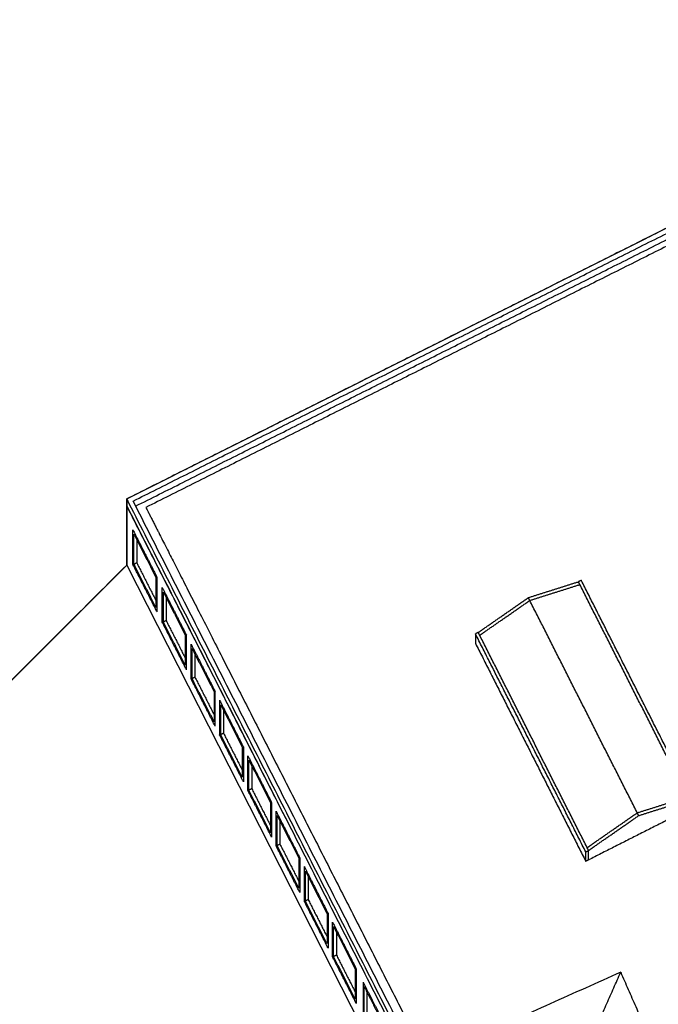
# Model space of a CAD drawing. Units: millimetres. Extents: x 1 to 447, y 0 to 406.
# Drawn here: x 375 to 395, y 100 to 131 of the extents above; entities that cross this region are included whole.
import ezdxf

# ---------------------------------------------------------------- set-up
doc = ezdxf.new("R2010")
doc.units = ezdxf.units.MM

msp = doc.modelspace()

# ---------------------------------------------------------------- linework, layer by layer
msp.add_line((378.278, 114.046), (386.529, 97.838))
msp.add_lwpolyline([(331.207, 60.866), (331.207, 61.326), (349.003, 79.122), (348.98, 79.131), (348.98, 84.779), (378.278, 114.046), (378.278, 116.138), (402.225, 128.152), (402.018, 128.562), (402.018, 138.962), (404.223, 140.074), (404.223, 140.347), (418.762, 147.681), (418.872, 147.463), (419.578, 147.819), (442.44, 102.492), (442.44, 97.428), (447.307, 87.778), (447.307, 83.778), (369.04, 5.511), (358.598, 4.781), (331.207, 60.866)])
for points in [[(402.225, 128.152), (390.252, 122.145), (378.278, 116.138)], [(378.481, 116.071), (390.498, 122.1), (402.515, 128.129)], [(378.562, 115.912), (390.538, 121.921), (402.515, 127.929)], [(402.617, 127.775), (390.751, 121.823), (378.886, 115.87)], [(378.278, 116.138), (382.836, 107.182), (387.393, 98.225)], [(378.278, 116.138), (378.278, 116.038), (378.278, 115.938)], [(387.53, 98.287), (383.005, 107.179), (378.481, 116.071)], [(378.278, 115.938), (378.278, 115.93), (378.278, 115.923)], [(383.325, 106.009), (380.802, 110.966), (378.278, 115.923)], [(378.278, 115.923), (382.791, 107.054), (387.304, 98.186)], [(378.278, 115.923), (378.278, 114.984), (378.278, 114.046)], [(378.886, 115.87), (379.62, 114.427), (381.788, 110.168)], [(378.474, 115.161), (378.856, 114.411), (379.238, 113.661)], [(378.474, 114.061), (378.474, 114.611), (378.474, 115.161)], [(378.509, 115.019), (378.856, 114.336), (379.203, 113.654)], [(378.509, 114.069), (378.509, 114.544), (378.509, 115.019)], [(378.598, 114.843), (378.598, 114.479), (378.598, 114.114)], [(378.278, 114.046), (363.629, 99.413), (348.98, 84.779)], [(378.278, 114.046), (363.629, 99.413), (348.98, 84.779)], [(379.238, 112.561), (378.856, 113.311), (378.474, 114.061)], [(378.598, 114.114), (378.553, 114.091), (378.509, 114.069)], [(379.203, 112.704), (378.856, 113.386), (378.509, 114.069)], [(378.598, 114.114), (378.9, 113.519), (379.203, 112.925)], [(379.203, 113.654), (379.203, 113.179), (379.203, 112.704)], [(379.238, 112.561), (379.238, 113.111), (379.238, 113.661)], [(391, 113.015), (391.793, 113.266), (392.587, 113.517)], [(392.676, 113.563), (392.631, 113.54), (392.587, 113.517)], [(392.632, 113.428), (392.609, 113.473), (392.587, 113.517)], [(396.169, 106.659), (394.422, 110.111), (392.676, 113.563)], [(379.405, 113.332), (379.787, 112.582), (380.169, 111.832)], [(379.405, 112.232), (379.405, 112.782), (379.405, 113.332)], [(379.44, 113.189), (379.787, 112.507), (380.134, 111.825)], [(379.44, 112.239), (379.44, 112.714), (379.44, 113.189)], [(391.045, 112.925), (391.838, 113.177), (392.632, 113.428)], [(396.034, 106.703), (394.333, 110.066), (392.632, 113.428)], [(379.529, 113.014), (379.529, 112.649), (379.529, 112.284)], [(389.413, 111.912), (390.206, 112.463), (391, 113.015)], [(389.458, 111.823), (390.252, 112.374), (391.045, 112.925)], [(391.045, 112.925), (391.022, 112.97), (391, 113.015)], [(394.448, 106.2), (392.746, 109.563), (391.045, 112.925)], [(379.529, 112.284), (379.485, 112.262), (379.44, 112.239)], [(379.529, 112.284), (379.832, 111.69), (380.134, 111.095)], [(380.169, 110.732), (379.787, 111.482), (379.405, 112.232)], [(380.134, 110.875), (379.787, 111.557), (379.44, 112.239)], [(380.134, 111.825), (380.134, 111.35), (380.134, 110.875)], [(380.169, 110.732), (380.169, 111.282), (380.169, 111.832)], [(389.413, 111.912), (389.368, 111.889), (389.324, 111.867)], [(392.817, 104.963), (391.07, 108.415), (389.324, 111.867)], [(389.324, 111.867), (389.324, 111.717), (389.324, 111.567)], [(389.458, 111.823), (389.436, 111.867), (389.413, 111.912)], [(389.534, 111.673), (389.496, 111.748), (389.458, 111.823)], [(392.906, 105.008), (391.22, 108.34), (389.534, 111.673)], [(380.317, 111.542), (380.698, 110.792), (381.08, 110.042)], [(380.317, 110.442), (380.317, 110.992), (380.317, 111.542)], [(380.351, 111.399), (380.698, 110.717), (381.046, 110.035)], [(380.351, 110.449), (380.351, 110.924), (380.351, 111.399)], [(389.324, 111.567), (391.07, 108.115), (392.817, 104.663)], [(380.44, 111.224), (380.44, 110.859), (380.44, 110.494)], [(381.08, 108.942), (380.698, 109.692), (380.317, 110.442)], [(380.44, 110.494), (380.396, 110.471), (380.351, 110.449)], [(381.046, 109.085), (380.698, 109.767), (380.351, 110.449)], [(380.44, 110.494), (380.743, 109.9), (381.046, 109.305)], [(381.788, 110.168), (384.784, 104.283), (387.78, 98.399)], [(381.046, 110.035), (381.046, 109.56), (381.046, 109.085)], [(381.08, 108.942), (381.08, 109.492), (381.08, 110.042)], [(381.221, 109.765), (381.598, 109.025), (381.974, 108.285)], [(381.221, 109.765), (381.221, 109.215), (381.221, 108.665)], [(381.255, 109.623), (381.598, 108.95), (381.94, 108.277)], [(381.255, 108.673), (381.255, 109.148), (381.255, 109.623)], [(381.344, 109.448), (381.344, 109.083), (381.344, 108.718)], [(381.974, 107.185), (381.598, 107.925), (381.221, 108.665)], [(381.344, 108.718), (381.3, 108.695), (381.255, 108.673)], [(381.94, 107.327), (381.598, 108), (381.255, 108.673)], [(381.344, 108.718), (381.642, 108.133), (381.94, 107.548)], [(381.94, 108.277), (381.94, 107.802), (381.94, 107.327)], [(381.974, 108.285), (381.974, 107.735), (381.974, 107.185)], [(382.115, 108.008), (382.492, 107.269), (382.868, 106.529)], [(382.115, 106.908), (382.115, 107.458), (382.115, 108.008)], [(382.149, 107.866), (382.492, 107.194), (382.834, 106.521)], [(382.149, 106.916), (382.149, 107.391), (382.149, 107.866)], [(382.239, 107.691), (382.239, 107.326), (382.239, 106.962)], [(382.239, 106.962), (382.194, 106.939), (382.149, 106.916)], [(382.239, 106.962), (382.536, 106.377), (382.834, 105.791)], [(382.868, 105.429), (382.492, 106.169), (382.115, 106.908)], [(382.834, 105.571), (382.492, 106.244), (382.149, 106.916)], [(394.448, 106.2), (395.241, 106.451), (396.034, 106.703)], [(382.834, 106.521), (382.834, 106.046), (382.834, 105.571)], [(382.868, 106.529), (382.868, 105.979), (382.868, 105.429)], [(394.493, 106.111), (395.286, 106.362), (396.08, 106.614)], [(383.009, 106.252), (383.386, 105.512), (383.762, 104.773)], [(383.009, 105.152), (383.009, 105.702), (383.009, 106.252)], [(383.043, 106.11), (383.386, 105.437), (383.728, 104.765)], [(383.043, 105.16), (383.043, 105.635), (383.043, 106.11)], [(392.861, 105.097), (393.654, 105.649), (394.448, 106.2)], [(396.08, 106.314), (394.493, 105.511), (392.906, 104.708)], [(392.906, 105.008), (393.699, 105.559), (394.493, 106.111)], [(394.493, 106.111), (394.47, 106.155), (394.448, 106.2)], [(383.133, 105.935), (383.133, 105.57), (383.133, 105.205)], [(383.762, 103.673), (383.386, 104.412), (383.009, 105.152)], [(383.133, 105.205), (383.088, 105.183), (383.043, 105.16)], [(383.728, 103.815), (383.386, 104.487), (383.043, 105.16)], [(383.133, 105.205), (383.43, 104.62), (383.728, 104.035)], [(383.762, 104.773), (383.762, 104.303), (383.762, 103.833)], [(392.817, 104.963), (392.861, 104.985), (392.906, 105.008)], [(392.817, 104.663), (392.817, 104.813), (392.817, 104.963)], [(392.906, 104.708), (392.906, 104.858), (392.906, 105.008)], [(383.728, 104.765), (383.728, 104.29), (383.728, 103.815)], [(383.903, 104.496), (384.28, 103.756), (384.656, 103.016)], [(383.903, 104.496), (383.903, 103.946), (383.903, 103.396)], [(392.906, 104.708), (392.861, 104.685), (392.817, 104.663)], [(383.937, 104.354), (384.28, 103.681), (384.622, 103.008)], [(383.937, 103.404), (383.937, 103.879), (383.937, 104.354)], [(384.027, 104.179), (384.027, 103.814), (384.027, 103.449)], [(383.762, 103.832), (383.762, 103.832), (383.762, 103.833)], [(383.762, 103.832), (383.762, 103.752), (383.762, 103.673)], [(384.656, 101.916), (384.28, 102.656), (383.903, 103.396)], [(384.027, 103.449), (383.982, 103.426), (383.937, 103.404)], [(384.622, 102.058), (384.28, 102.731), (383.937, 103.404)], [(384.027, 103.449), (384.324, 102.864), (384.622, 102.279)], [(384.622, 103.008), (384.622, 102.533), (384.622, 102.058)], [(384.656, 103.016), (384.656, 102.466), (384.656, 101.916)], [(384.797, 102.739), (385.174, 102), (385.55, 101.26)], [(384.797, 101.639), (384.797, 102.189), (384.797, 102.739)], [(384.831, 102.597), (385.174, 101.925), (385.516, 101.252)], [(384.831, 101.647), (384.831, 102.122), (384.831, 102.597)], [(384.921, 102.422), (384.921, 102.057), (384.921, 101.693)], [(384.921, 101.693), (384.876, 101.67), (384.831, 101.647)], [(384.921, 101.693), (385.218, 101.108), (385.516, 100.522)], [(385.55, 100.16), (385.174, 100.9), (384.797, 101.639)], [(385.516, 100.302), (385.174, 100.975), (384.831, 101.647)], [(393.923, 101.151), (384.986, 97.147), (376.05, 93.143)], [(385.516, 101.252), (385.516, 100.777), (385.516, 100.302)], [(385.55, 101.26), (385.55, 100.71), (385.55, 100.16)], [(392.17, 97.191), (393.047, 99.171), (393.923, 101.151)], [(393.923, 101.151), (395.833, 96.799), (397.743, 92.447)], [(385.765, 100.838), (386.12, 100.141), (386.475, 99.444)], [(385.765, 100.838), (385.765, 100.288), (385.765, 99.738)], [(385.797, 100.7), (386.12, 100.066), (386.443, 99.432)], [(385.797, 99.75), (385.797, 100.225), (385.797, 100.7)], [(385.886, 100.525), (385.886, 100.16), (385.886, 99.795)]]:
    msp.add_open_spline(points, degree=2)

doc.saveas('drawing.dxf')
